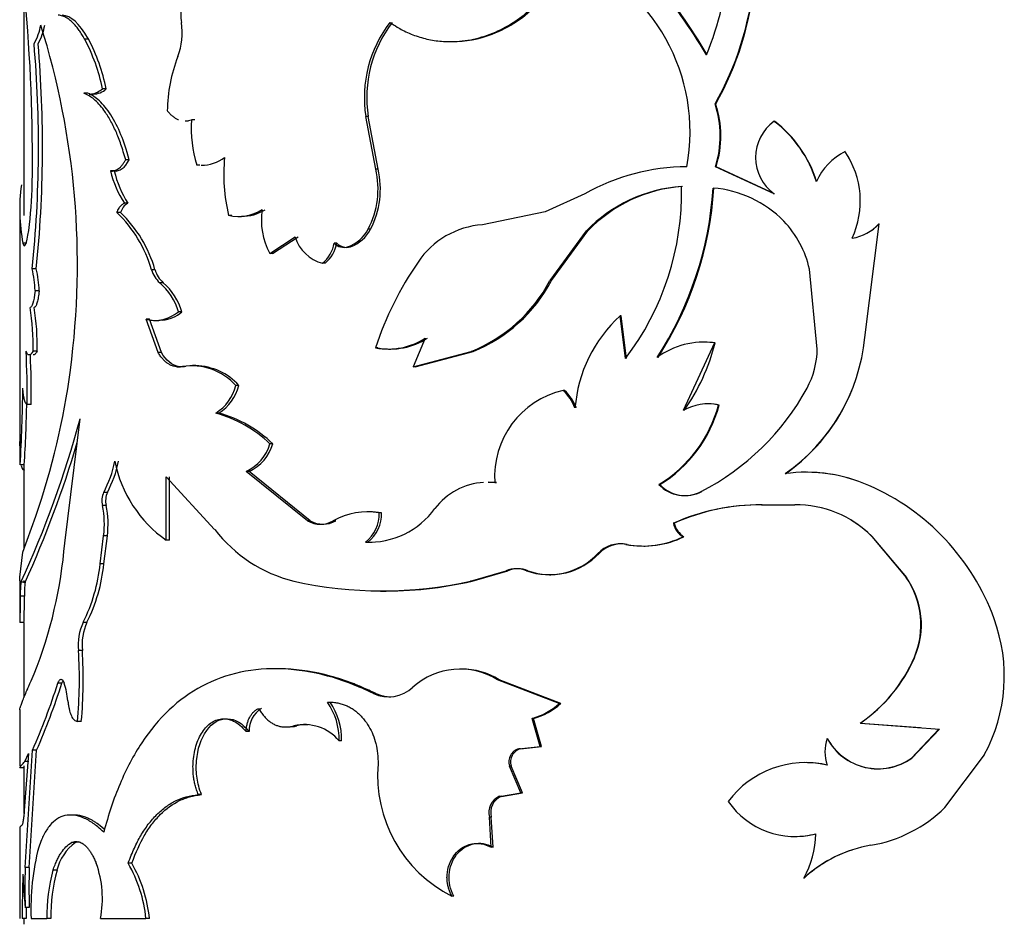
# Model space of a CAD drawing. Units: millimetres. Extents: x 0 to 1303, y 0 to 1966.
# Drawn here: x 976 to 1000, y 1908 to 1930 of the extents above; entities that cross this region are included whole.
import ezdxf

# ---------------------------------------------------------------- set-up
doc = ezdxf.new("R2010")
doc.units = ezdxf.units.MM
doc.layers.add('DV2_Défaut', color=7, linetype='Continuous')
doc.layers.add('Défaut', color=7, linetype='Continuous')

# ---------------------------------------------------------------- blocks, each defined once
blk = doc.blocks.new('SE1')
at = {"layer": 'DV2_Défaut', "color": 7, "linetype": 'Continuous'}
for p, q in [((976.401, 1930.802), (976.401, 1925.503)), ((977.958, 1929.766), (977.866, 1929.766)), ((986.699, 1929.703), (986.748, 1929.703)), ((978.389, 1928.56), (978.298, 1928.56)), ((977.941, 1928.455), (977.849, 1928.455)), ((977.979, 1928.433), (978.071, 1928.433)), ((993.115, 1928.199), (993.099, 1928.199)), ((980.295, 1927.79), (980.375, 1927.79)), ((980.526, 1927.811), (980.447, 1927.811)), ((984.718, 1927.894), (984.66, 1927.894)), ((984.899, 1926.62), (984.66, 1927.894)), ((984.957, 1926.62), (984.718, 1927.894)), ((994.536, 1927.776), (994.527, 1927.776)), ((978.945, 1926.849), (978.858, 1926.849)), ((996.244, 1927.043), (996.243, 1927.043)), ((980.653, 1926.72), (980.574, 1926.72)), ((980.685, 1926.714), (980.763, 1926.714)), ((984.957, 1926.62), (984.899, 1926.62)), ((993.127, 1926.68), (993.111, 1926.68)), ((994.527, 1926.028), (993.111, 1926.68)), ((994.536, 1926.028), (993.127, 1926.68)), ((996.396, 1926.767), (996.396, 1926.767)), ((978.581, 1926.577), (978.492, 1926.577)), ((989.952, 1926.028), (988.991, 1925.593)), ((994.536, 1926.028), (994.527, 1926.028)), ((978.913, 1925.797), (978.826, 1925.797)), ((976.301, 1925.559), (976.301, 1919.877)), ((978.736, 1925.571), (978.647, 1925.571)), ((981.422, 1925.504), (981.347, 1925.504)), ((981.58, 1925.478), (981.654, 1925.478)), ((988.991, 1925.593), (987.479, 1925.278)), ((984.778, 1925.173), (984.72, 1925.173)), ((996.716, 1922.549), (997.062, 1925.303)), ((997.059, 1925.303), (997.062, 1925.303)), ((982.338, 1924.586), (982.956, 1924.983)), ((982.408, 1924.586), (983.023, 1924.983)), ((989.111, 1923.926), (989.993, 1925.129)), ((989.147, 1923.926), (990.025, 1925.129)), ((990.025, 1925.129), (989.993, 1925.129)), ((976.473, 1924.829), (976.374, 1924.829)), ((983.961, 1924.834), (983.898, 1924.834)), ((984.29, 1924.743), (984.23, 1924.743)), ((982.408, 1924.586), (982.338, 1924.586)), ((983.676, 1924.347), (983.613, 1924.347)), ((976.697, 1924.208), (976.599, 1924.208)), ((979.566, 1924.191), (979.482, 1924.191)), ((995.569, 1922.274), (995.379, 1924.201)), ((979.764, 1923.877), (979.681, 1923.877)), ((989.147, 1923.926), (989.111, 1923.926)), ((976.768, 1923.684), (976.669, 1923.684)), ((980.217, 1923.173), (980.136, 1923.173)), ((990.831, 1923.076), (990.803, 1923.076)), ((990.934, 1922.043), (990.803, 1923.076)), ((990.961, 1922.043), (990.831, 1923.076)), ((979.437, 1922.998), (979.352, 1922.998)), ((979.64, 1922.19), (979.352, 1922.998)), ((979.724, 1922.19), (979.437, 1922.998)), ((979.579, 1922.962), (979.663, 1922.962)), ((986.096, 1922.534), (985.801, 1921.844)), ((993.082, 1922.425), (992.328, 1920.785)), ((992.844, 1922.438), (992.826, 1922.438)), ((993.098, 1922.425), (993.082, 1922.425)), ((976.718, 1922.219), (976.619, 1922.219)), ((979.724, 1922.19), (979.64, 1922.19)), ((984.954, 1922.302), (984.897, 1922.302)), ((985.213, 1922.273), (985.269, 1922.273)), ((985.801, 1921.844), (987.206, 1922.215)), ((985.854, 1921.844), (987.251, 1922.215)), ((987.251, 1922.215), (987.206, 1922.215)), ((980.104, 1921.844), (980.185, 1921.844)), ((980.31, 1921.852), (980.229, 1921.852)), ((980.555, 1921.876), (980.476, 1921.876)), ((985.854, 1921.844), (985.801, 1921.844)), ((981.594, 1921.392), (981.52, 1921.392)), ((989.464, 1921.275), (989.429, 1921.275)), ((976.574, 1920.93), (976.475, 1920.93)), ((992.938, 1920.948), (992.92, 1920.948)), ((993.2, 1920.919), (993.184, 1920.919)), ((981.111, 1920.725), (981.034, 1920.725)), ((977.386, 1917.585), (977.76, 1920.588)), ((982.413, 1919.983), (982.344, 1919.983)), ((976.409, 1919.474), (976.309, 1919.474)), ((976.401, 1919.474), (976.401, 1917.437)), ((981.84, 1919.316), (981.768, 1919.316)), ((983.252, 1918.122), (981.768, 1919.316)), ((983.318, 1918.122), (981.84, 1919.316)), ((995.332, 1919.295), (995.327, 1919.295)), ((979.839, 1917.653), (979.839, 1919.184)), ((979.839, 1919.184), (981.008, 1917.91)), ((979.921, 1917.653), (979.921, 1919.184)), ((987.66, 1919.051), (987.617, 1919.051)), ((987.82, 1919.044), (987.778, 1919.044)), ((991.765, 1918.998), (991.742, 1918.998)), ((996.394, 1919.131), (996.394, 1919.131)), ((978.416, 1918.809), (978.326, 1918.809)), ((992.778, 1918.828), (992.76, 1918.828)), ((992.367, 1918.733), (992.387, 1918.733)), ((978.386, 1918.493), (978.296, 1918.493)), ((984.743, 1918.336), (984.685, 1918.336)), ((985.041, 1918.314), (984.984, 1918.314)), ((994.235, 1918.507), (994.224, 1918.507)), ((994.224, 1918.507), (995.026, 1918.507)), ((976.375, 1917.362), (976.685, 1918.236)), ((983.318, 1918.122), (983.252, 1918.122)), ((983.935, 1918.122), (983.873, 1918.122)), ((992.113, 1918.064), (992.091, 1918.064)), ((978.24, 1917.082), (978.326, 1917.758)), ((978.416, 1917.758), (978.326, 1917.758)), ((978.331, 1917.082), (978.416, 1917.758)), ((979.921, 1917.653), (979.839, 1917.653)), ((984.709, 1917.605), (984.65, 1917.605)), ((992.348, 1917.738), (992.328, 1917.738)), ((996.884, 1917.747), (996.886, 1917.747)), ((996.884, 1917.747), (997.716, 1916.752)), ((996.886, 1917.747), (997.723, 1916.752)), ((976.302, 1916.758), (976.375, 1917.362)), ((990.298, 1917.336), (990.268, 1917.336)), ((990.972, 1917.552), (990.945, 1917.552)), ((991.379, 1917.513), (991.404, 1917.513)), ((978.331, 1917.082), (978.24, 1917.082)), ((987.187, 1916.664), (988.052, 1916.916)), ((987.233, 1916.664), (988.094, 1916.916)), ((988.094, 1916.916), (988.052, 1916.916)), ((988.579, 1916.916), (988.539, 1916.916)), ((976.301, 1916.669), (976.301, 1915.699)), ((976.304, 1916.669), (976.302, 1916.757)), ((976.428, 1916.639), (976.329, 1916.639)), ((976.401, 1916.678), (976.401, 1916.621)), ((987.233, 1916.664), (987.187, 1916.664)), ((989.095, 1916.82), (989.132, 1916.82)), ((997.716, 1916.752), (997.723, 1916.752)), ((984.957, 1916.431), (985.014, 1916.431)), ((976.412, 1916.303), (976.312, 1916.303)), ((976.402, 1915.669), (976.302, 1915.669)), ((976.401, 1915.669), (976.401, 1913.851)), ((977.921, 1915.669), (977.829, 1915.669)), ((977.812, 1914.987), (977.719, 1914.987)), ((997.915, 1914.828), (997.923, 1914.828)), ((982.528, 1914.547), (982.458, 1914.547)), ((986.979, 1914.537), (986.931, 1914.537)), ((977.298, 1914.293), (977.297, 1914.293)), ((987.883, 1914.282), (987.841, 1914.282)), ((989.334, 1913.709), (987.841, 1914.282)), ((989.369, 1913.709), (987.883, 1914.282)), ((977.316, 1914.196), (977.221, 1914.196)), ((984.904, 1913.95), (984.846, 1913.95)), ((976.301, 1913.561), (976.301, 1912.205)), ((989.369, 1913.709), (989.334, 1913.709)), ((988.716, 1913.347), (988.677, 1913.347)), ((988.872, 1912.668), (988.677, 1913.347)), ((988.909, 1912.668), (988.716, 1913.347)), ((977.787, 1913.272), (977.694, 1913.272)), ((982.706, 1913.14), (982.774, 1913.14)), ((982.991, 1913.166), (982.924, 1913.166)), ((996.61, 1913.235), (996.611, 1913.235)), ((996.61, 1913.235), (998.064, 1913.124)), ((996.611, 1913.235), (998.521, 1913.09)), ((998.51, 1913.09), (997.846, 1912.389)), ((998.521, 1913.09), (997.854, 1912.389)), ((981.839, 1913.03), (981.766, 1913.03)), ((984.076, 1912.804), (984.015, 1912.804)), ((995.811, 1912.864), (995.808, 1912.864)), ((976.431, 1909.745), (976.607, 1912.578)), ((976.53, 1909.745), (976.705, 1912.578)), ((976.705, 1912.578), (976.607, 1912.578)), ((988.358, 1912.613), (988.872, 1912.668)), ((988.398, 1912.613), (988.358, 1912.613)), ((988.398, 1912.613), (988.909, 1912.668)), ((988.909, 1912.668), (988.872, 1912.668)), ((976.512, 1912.497), (976.408, 1911.125)), ((976.419, 1912.303), (976.512, 1912.497)), ((997.846, 1912.389), (997.854, 1912.389)), ((998.655, 1911.197), (999.606, 1912.467)), ((976.301, 1912.161), (976.401, 1912.161)), ((976.401, 1912.205), (976.401, 1911.048)), ((976.518, 1912.303), (976.419, 1912.303)), ((988.172, 1912.197), (988.131, 1912.197)), ((988.404, 1911.547), (988.131, 1912.197)), ((988.443, 1911.547), (988.172, 1912.197)), ((995.811, 1912.219), (995.808, 1912.219)), ((980.689, 1911.507), (980.611, 1911.507)), ((987.894, 1911.464), (988.404, 1911.547)), ((987.936, 1911.464), (987.894, 1911.464)), ((987.936, 1911.464), (988.443, 1911.547)), ((988.443, 1911.547), (988.404, 1911.547)), ((977.619, 1911.013), (977.525, 1911.013)), ((987.691, 1910.961), (987.647, 1910.961)), ((987.692, 1910.239), (987.647, 1910.961)), ((987.735, 1910.239), (987.691, 1910.961)), ((976.301, 1910.718), (976.301, 1908.509)), ((995.013, 1910.496), (995.02, 1910.496)), ((977.643, 1910.345), (977.549, 1910.345)), ((987.735, 1910.239), (987.692, 1910.239)), ((976.53, 1909.745), (976.431, 1909.745)), ((979.006, 1909.847), (978.919, 1909.847)), ((977.199, 1909.681), (977.102, 1909.681)), ((995.249, 1909.487), (995.244, 1909.487)), ((986.788, 1909.052), (986.74, 1909.052)), ((976.53, 1908.774), (976.431, 1908.774)), ((976.457, 1908.509), (976.357, 1908.509)), ((976.401, 1908.509), (976.401, 1908.378)), ((976.573, 1908.509), (976.955, 1908.509)), ((977.051, 1908.509), (976.955, 1908.509)), ((978.25, 1908.509), (979.349, 1908.509)), ((979.434, 1908.509), (979.349, 1908.509))]:
    blk.add_line(p, q, dxfattribs=at)
for centre, radius, start, end in [((986.747, 1931.834), 7.318, 330.2179, 19.0188), ((986.732, 1931.834), 7.345, 330.3417, 18.9484), ((986.04, 1932.186), 7.405, 337.7354, 14.4916), ((981.052, 1922.415), 13.737, 30.4677, 49.4417), ((981.045, 1922.432), 13.749, 30.3552, 49.2729), ((987.902, 1927.528), 4.593, 349.3685, 69.1436), ((937.128, 1926.96), 39.477, 358.9946, 5.5957), ((987.63, 1928.346), 3.005, 142.6667, 188.6486), ((987.704, 1928.345), 3.02, 142.863, 188.5892), ((975.435, 1930.344), 1.393, 330.2527, 350.0935), ((975.534, 1930.341), 1.39, 330.3309, 350.1974), ((958.413, 1924.327), 19.279, 352.3655, 17.4371), ((978.59, 1929.916), 1.633, 339.3911, 8.6443), ((973.845, 1927.644), 4.547, 11.6231, 27.8216), ((973.928, 1927.649), 4.553, 11.5478, 27.7157), ((947.998, 1927.167), 28.754, 354.0945, 4.9604), ((947.922, 1927.167), 28.927, 354.1295, 4.9301), ((983.677, 1927.97), 3.814, 158.9383, 179.1562), ((978.072, 1928.904), 0.467, 269.8796, 312.6286), ((990.696, 1927.421), 2.526, 342.9535, 17.9472), ((990.703, 1927.421), 2.535, 343.0151, 17.8811), ((983.529, 1927.617), 3.088, 176.4007, 196.9014), ((995.158, 1926.902), 1.079, 125.8479, 234.1521), ((992.8, 1925.48), 2.873, 16.9573, 53.0623), ((992.801, 1925.484), 2.875, 16.8681, 52.8831), ((980.672, 1927.7), 0.985, 270.74, 305.8646), ((985.364, 1926.487), 4.136, 174.25, 193.7496), ((996.872, 1925.746), 1.442, 115.8512, 156.6118), ((994.48, 1925.848), 2.129, 335.2023, 34.134), ((994.444, 1925.846), 2.162, 25.2495, 33.6254), ((982.873, 1926.137), 2.083, 332.4377, 13.4023), ((982.904, 1926.139), 2.108, 332.7289, 13.1806), ((992.467, 1921.508), 5.173, 90.5726, 119.0923), ((980.927, 1927.157), 2.503, 193.4134, 212.9181), ((980.995, 1927.144), 2.479, 193.2242, 212.9008), ((980.724, 1925.648), 4.426, 172.2482, 190.6637), ((966.49, 1926.439), 10.11, 352.6122, 359.0277), ((992.541, 1922.669), 3.542, 94.0945, 136.0063), ((992.57, 1922.679), 3.533, 94.2372, 136.0832), ((985.664, 1926.059), 6.626, 322.6837, 1.2351), ((984.573, 1926.703), 8.497, 326.9738, 356.359), ((984.539, 1926.708), 8.548, 327.1557, 356.3474), ((992.848, 1923.506), 2.665, 44.1944, 85.5904), ((979.081, 1925.482), 0.357, 118.1129, 165.4708), ((976.497, 1923.329), 3.107, 16.1096, 46.2045), ((976.572, 1923.33), 3.116, 16.0442, 46.017), ((981.579, 1926.583), 1.103, 257.828, 301.4666), ((981.653, 1926.573), 1.094, 270.0742, 301.6021), ((983.82, 1925.387), 1.684, 171.3042, 208.3857), ((983.914, 1925.598), 0.911, 290.3017, 332.233), ((983.971, 1925.597), 0.911, 290.5123, 332.3058), ((987.632, 1923.223), 2.061, 94.2699, 146.009), ((993.043, 1923.702), 2.389, 12.0679, 44.0861), ((996.259, 1926.014), 1.07, 278.2767, 318.3575), ((996.261, 1926.018), 1.074, 278.1415, 318.2544), ((983.85, 1925.249), 0.933, 196.5794, 255.2565), ((983.106, 1924.972), 0.804, 309.0537, 350.1513), ((983.164, 1924.973), 0.808, 309.3131, 350.141), ((984.137, 1925.053), 0.324, 222.5915, 286.698), ((984.198, 1925.053), 0.323, 222.6176, 286.5257), ((992.431, 1919.864), 7.918, 145.267, 162.0645), ((974.208, 1923.62), 2.462, 1.5028, 13.8309), ((974.31, 1923.622), 2.458, 1.4569, 13.8014), ((980.141, 1924.388), 0.688, 196.6879, 227.9996), ((980.227, 1924.388), 0.689, 196.6165, 227.8132), ((978.675, 1922.728), 1.527, 16.9243, 48.8083), ((978.764, 1922.736), 1.517, 16.7199, 48.7524), ((985.817, 1925.678), 3.73, 291.8555, 332.0042), ((985.852, 1925.671), 3.729, 292.0463, 332.0972), ((971.199, 1922.38), 5.423, 358.298, 9.5549), ((971.369, 1922.387), 5.351, 358.2024, 9.6116), ((979.665, 1923.806), 0.84, 275.4158, 311.0421), ((993.09, 1920.578), 3.386, 132.4636, 175.3834), ((985.202, 1923.943), 1.669, 259.4841, 302.4142), ((985.256, 1923.933), 1.659, 259.5139, 302.4912), ((992.836, 1920.497), 1.943, 82.7241, 125.8572), ((988.488, 1923.543), 4.744, 324.4502, 346.3562), ((992.868, 1920.457), 1.981, 83.3215, 90.6355), ((992.213, 1922.98), 4.524, 304.7357, 354.5275), ((959.279, 1921.237), 17.199, 358.9765, 3.2743), ((959.684, 1921.245), 16.894, 358.9321, 3.0153), ((993.532, 1922.302), 2.037, 331.4425, 359.2064), ((980.453, 1920.438), 1.431, 41.7761, 98.976), ((980.53, 1920.443), 1.426, 41.6967, 89.031), ((959.902, 1924.079), 17.771, 340.8039, 352.52), ((980.44, 1921.668), 1.115, 302.1799, 345.6375), ((980.509, 1921.67), 1.121, 302.4823, 345.6071), ((935.967, 1921.819), 40.41, 356.6738, 359.3001), ((989.911, 1919.191), 2.138, 103.0252, 183.9405), ((988.613, 1920.418), 1.183, 21.4563, 46.3897), ((988.644, 1920.419), 1.185, 21.3598, 46.2219), ((989.979, 1924.238), 6.083, 297.2012, 331.423), ((992.21, 1922.973), 4.525, 304.8979, 337.939), ((941.672, 1921.616), 34.803, 356.4722, 358.9611), ((990.06, 1921.763), 3.236, 301.3252, 344.8973), ((990.075, 1921.757), 3.235, 301.4961, 345.0005), ((992.926, 1919.766), 1.182, 77.3781, 120.3996), ((992.942, 1919.782), 1.166, 77.2272, 90.2669), ((980.23, 1917.78), 3.053, 46.1898, 74.7325), ((980.315, 1917.812), 3.019, 45.9609, 74.7158), ((953.098, 1927.294), 25.557, 335.3605, 344.7882), ((944.606, 1919.476), 31.702, 359.9959, 1.016), ((952.621, 1927.457), 26.15, 335.5616, 343.4646), ((981.347, 1920.262), 1.035, 294.0001, 344.3772), ((981.411, 1920.264), 1.041, 294.3504, 344.3097), ((975.817, 1920.132), 2.837, 332.1955, 348.3654), ((975.899, 1920.13), 2.843, 332.3074, 348.4347), ((981.617, 1920.173), 3.084, 191.4573, 234.7805), ((995.294, 1915.506), 3.79, 66.3272, 97.63), ((995.3, 1915.546), 3.75, 73.0198, 89.5027), ((987.611, 1917.444), 1.609, 93.6768, 142.7072), ((987.611, 1917.444), 1.609, 84.0632, 89.7959), ((987.663, 1917.438), 1.614, 84.4086, 90.0897), ((992.366, 1919.602), 0.869, 224.0804, 296.9568), ((992.385, 1919.587), 0.855, 223.5613, 297.3828), ((978.781, 1918.607), 0.498, 156.0723, 193.2384), ((978.872, 1918.607), 0.499, 156.1211, 193.2425), ((994.562, 1913.827), 5.622, 20.0733, 66.3627), ((976.134, 1918.038), 2.21, 352.7246, 11.885), ((976.203, 1918.037), 2.23, 352.8003, 11.7864), ((984.706, 1916.616), 1.721, 80.6897, 118.949), ((984.727, 1919.59), 1.986, 267.788, 323.8786), ((984.119, 1918.289), 0.866, 307.8532, 1.6834), ((984.167, 1918.292), 0.875, 308.28, 1.4767), ((984.763, 1916.639), 1.698, 80.5657, 90.6572), ((994.17, 1913.413), 5.093, 89.3879, 114.0822), ((994.176, 1913.486), 5.021, 89.3259, 114.2587), ((995.055, 1915.918), 2.589, 44.9702, 90.6279), ((983.563, 1918.671), 0.631, 240.5449, 299.4551), ((983.627, 1918.671), 0.63, 240.649, 299.3513), ((992.58, 1918.169), 0.5, 192.2099, 239.7054), ((992.603, 1918.17), 0.502, 192.2018, 239.4419), ((995.057, 1915.928), 2.578, 44.8752, 58.705), ((983.775, 1920.065), 3.507, 217.9275, 255.874), ((966.358, 1918.484), 11.064, 338.4675, 355.3402), ((984.773, 1919.598), 1.994, 268.1415, 271.0706), ((990.804, 1916.826), 0.74, 79.0014, 136.434), ((990.834, 1916.826), 0.739, 79.2065, 136.4), ((991.359, 1919.716), 2.203, 259.1821, 296.0985), ((991.384, 1919.695), 2.182, 259.1291, 296.2271), ((989.088, 1918.428), 1.609, 250.0808, 317.2061), ((989.119, 1918.436), 1.613, 250.4271, 316.9887), ((974.308, 1917.461), 3.95, 333.022, 354.4899), ((974.337, 1917.474), 4.013, 333.2725, 354.3924), ((988.296, 1916.292), 0.67, 68.6688, 111.3312), ((988.336, 1916.297), 0.665, 68.635, 111.3654), ((978.318, 1916.372), 2.007, 172.3628, 181.9727), ((978.391, 1916.374), 1.98, 172.3117, 182.0518), ((985.053, 1926.243), 9.813, 257.4391, 282.5609), ((985.109, 1925.959), 9.534, 269.4272, 282.8689), ((996.074, 1915.61), 2, 336.9888, 34.8054), ((996.113, 1915.613), 1.972, 336.5625, 35.2902), ((962.507, 1916.209), 13.905, 357.8586, 0.3871), ((979.042, 1915.124), 1.33, 155.8147, 185.9234), ((979.14, 1915.124), 1.336, 155.9267, 185.9007), ((996.081, 1914.373), 4.007, 331.5912, 20.1874), ((966.46, 1914.296), 11.28, 354.7896, 3.5096), ((966.552, 1914.296), 11.281, 354.7943, 3.5134), ((994.512, 1916.284), 3.701, 304.5207, 336.8399), ((994.516, 1916.295), 3.709, 304.3826, 336.6977), ((986.94, 1912.83), 1.709, 58.1815, 131.9462), ((986.988, 1912.834), 1.703, 58.274, 90.3549), ((960.527, 1919.603), 17.547, 336.4011, 342.0555), ((960.633, 1919.568), 17.527, 336.4942, 342.1516), ((975.55, 1913.609), 1.918, 4.9787, 17.8274), ((985.213, 1914.712), 0.845, 244.257, 313.7612), ((985.267, 1914.716), 0.847, 244.6074, 270.0951), ((982.467, 1913.052), 0.629, 121.4482, 181.9942), ((982.454, 1912.844), 1.561, 358.5293, 34.993), ((982.503, 1912.842), 1.574, 358.6174, 34.7474), ((988.291, 1914.822), 1.525, 284.6681, 313.1286), ((988.329, 1914.814), 1.517, 284.7729, 313.266), ((982.815, 1913.881), 0.736, 266.8094, 283.8255), ((983.181, 1912.117), 1.08, 39.4794, 103.7994), ((983.243, 1912.113), 1.083, 88.9067, 103.444), ((996.74, 1912.541), 0.986, 160.8956, 199.1044), ((997.04, 1913.528), 1.4, 208.3203, 305.5169), ((997.038, 1913.525), 1.394, 208.2846, 305.4264), ((988.444, 1912.296), 0.328, 105.1522, 197.6145), ((988.488, 1912.295), 0.33, 105.7274, 197.2793), ((988.205, 1911.965), 3.26, 175.0501, 243.3058), ((995.283, 1909.96), 2.319, 76.9196, 143.5124), ((995.292, 1909.968), 2.31, 77.03, 90.619), ((988.053, 1911.074), 0.422, 112.1868, 195.5932), ((988.1, 1911.073), 0.424, 112.6858, 195.3197), ((995.031, 1912.452), 1.959, 214.6179, 284.8555), ((996.312, 1913.571), 3.335, 279.5777, 314.6295), ((995.04, 1912.445), 1.95, 269.3503, 284.7521), ((993.259, 1910.597), 2.274, 330.7789, 359.0232), ((982.59, 1908.747), 6.022, 165.6507, 182.2621), ((978.301, 1909.424), 1.132, 125.5227, 166.8514), ((997.397, 1907.143), 3.183, 99.5989, 132.5778), ((997.394, 1907.167), 3.159, 108.3042, 132.7501), ((989.907, 1909.26), 13.484, 177.9353, 182.0647), ((989.849, 1909.26), 13.328, 177.9111, 182.0889), ((975.742, 1908.99), 2.554, 349.1575, 19.6212), ((975.969, 1908.162), 3.398, 5.8713, 29.7384), ((976.036, 1908.161), 3.416, 5.8573, 29.5864), ((1003.711, 1908.551), 27.354, 177.8375, 180.0882), ((985.385, 1909.786), 9.011, 181.2893, 186.4514), ((980.945, 1908.601), 3.992, 164.2995, 181.3183), ((981.043, 1908.603), 3.992, 164.3373, 181.3514), ((1003.009, 1908.568), 26.553, 179.553, 180.1274)]:
    blk.add_arc(centre, radius, start, end, dxfattribs=at)
for points, knots in [([(985.241, 1930.168), (985.3, 1930.13), (985.401, 1930.065), (985.609, 1929.943), (985.877, 1929.832), (986.224, 1929.739), (986.642, 1929.69), (987.129, 1929.718), (987.66, 1929.863), (988.154, 1930.103), (988.561, 1930.4), (988.891, 1930.725), (989.151, 1931.058), (989.373, 1931.422), (989.482, 1931.687), (989.537, 1931.82)], [0, 0, 0, 0, 0.041708, 0.071483, 0.142987, 0.214882, 0.286053, 0.393293, 0.500498, 0.600546, 0.700604, 0.775313, 0.850449, 0.925081, 1, 1, 1, 1]), ([(986.747, 1929.703), (987.068, 1929.703), (987.394, 1929.763), (988.125, 1930.042), (988.507, 1930.298), (988.988, 1930.795), (989.134, 1930.983), (989.292, 1931.235), (989.322, 1931.285), (989.364, 1931.361), (989.377, 1931.387), (989.404, 1931.437), (989.411, 1931.453), (989.461, 1931.558), (989.511, 1931.673), (989.571, 1931.82)], [0, 0, 0, 0, 0.276589, 0.276589, 0.638294, 0.638294, 0.819147, 0.819147, 0.86436, 0.86436, 0.886967, 0.886967, 0.909574, 0.909574, 1, 1, 1, 1]), ([(980.574, 1931.13), (980.555, 1931.122), (980.517, 1931.106), (980.463, 1931.07), (980.413, 1931.028), (980.368, 1930.977), (980.328, 1930.918), (980.292, 1930.852), (980.247, 1930.746), (980.204, 1930.59), (980.183, 1930.377), (980.197, 1930.234), (980.204, 1930.161)], [0, 0, 0, 0, 0.076714, 0.150269, 0.221475, 0.291226, 0.360472, 0.430184, 0.501314, 0.664606, 0.826827, 1, 1, 1, 1]), ([(977.866, 1929.766), (977.843, 1929.804), (977.799, 1929.878), (977.733, 1929.976), (977.668, 1930.062), (977.605, 1930.135), (977.529, 1930.211), (977.439, 1930.277), (977.333, 1930.327), (977.264, 1930.337), (977.229, 1930.342)], [0, 0, 0, 0, 0.106489, 0.209423, 0.309087, 0.405796, 0.499891, 0.658092, 0.824312, 1, 1, 1, 1]), ([(977.98, 1928.434), (977.992, 1928.434), (978.022, 1928.435), (978.088, 1928.446), (978.182, 1928.481), (978.258, 1928.533), (978.298, 1928.56)], [0, 0, 0, 0, 0.118299, 0.285227, 0.626406, 1, 1, 1, 1]), ([(978.858, 1926.849), (978.839, 1926.914), (978.803, 1927.04), (978.746, 1927.218), (978.687, 1927.379), (978.603, 1927.581), (978.487, 1927.813), (978.346, 1928.032), (978.213, 1928.196), (978.095, 1928.312), (977.972, 1928.399), (977.892, 1928.435), (977.849, 1928.455)], [0, 0, 0, 0, 0.077336, 0.150504, 0.219745, 0.285342, 0.427941, 0.571012, 0.678031, 0.786396, 0.884254, 1, 1, 1, 1]), ([(978.945, 1926.849), (978.88, 1927.085), (978.813, 1927.286), (978.675, 1927.621), (978.588, 1927.791), (978.411, 1928.069), (978.318, 1928.184), (978.175, 1928.318), (978.136, 1928.348), (978.045, 1928.406), (977.995, 1928.432), (977.941, 1928.455)], [0, 0, 0, 0, 0.25, 0.25, 0.5, 0.5, 0.75, 0.75, 0.875, 0.875, 1, 1, 1, 1]), ([(979.863, 1928.026), (979.882, 1928.005), (979.92, 1927.962), (979.98, 1927.908), (980.041, 1927.864), (980.094, 1927.836), (980.127, 1927.822), (980.137, 1927.818)], [0, 0, 0, 0, 0.230043, 0.454274, 0.674272, 0.891705, 1, 1, 1, 1]), ([(980.295, 1927.79), (980.298, 1927.79), (980.325, 1927.79), (980.376, 1927.793), (980.423, 1927.805), (980.447, 1927.811)], [0, 0, 0, 0, 0.063709, 0.5258, 1, 1, 1, 1]), ([(978.492, 1926.577), (978.509, 1926.575), (978.542, 1926.573), (978.591, 1926.583), (978.639, 1926.602), (978.685, 1926.631), (978.731, 1926.67), (978.775, 1926.72), (978.817, 1926.779), (978.844, 1926.825), (978.858, 1926.849)], [0, 0, 0, 0, 0.129514, 0.255273, 0.378453, 0.500303, 0.622113, 0.745176, 0.870745, 1, 1, 1, 1]), ([(978.647, 1925.571), (978.655, 1925.591), (978.67, 1925.629), (978.697, 1925.678), (978.725, 1925.72), (978.757, 1925.754), (978.79, 1925.78), (978.814, 1925.791), (978.826, 1925.797)], [0, 0, 0, 0, 0.170482, 0.336233, 0.499612, 0.663079, 0.829093, 1, 1, 1, 1]), ([(976.768, 1923.684), (976.764, 1923.656), (976.758, 1923.599), (976.746, 1923.524), (976.734, 1923.458), (976.721, 1923.403), (976.707, 1923.357), (976.692, 1923.322), (976.677, 1923.298), (976.661, 1923.283), (976.651, 1923.281), (976.645, 1923.281)], [0, 0, 0, 0, 0.118697, 0.231829, 0.340812, 0.447227, 0.552773, 0.659188, 0.768171, 0.881303, 1, 1, 1, 1]), ([(979.352, 1922.998), (979.386, 1922.989), (979.451, 1922.973), (979.55, 1922.962), (979.646, 1922.964), (979.774, 1922.983), (979.938, 1923.042), (980.068, 1923.128), (980.136, 1923.173)], [0, 0, 0, 0, 0.132674, 0.259889, 0.382201, 0.500239, 0.740335, 1, 1, 1, 1]), ([(976.718, 1922.219), (976.71, 1922.206), (976.693, 1922.178), (976.67, 1922.151), (976.647, 1922.134), (976.633, 1922.13), (976.626, 1922.13)], [0, 0, 0, 0, 0.255265, 0.506044, 0.753788, 1, 1, 1, 1]), ([(980.229, 1921.852), (980.204, 1921.848), (980.154, 1921.841), (980.08, 1921.845), (980.008, 1921.859), (979.94, 1921.885), (979.874, 1921.923), (979.812, 1921.972), (979.751, 1922.033), (979.694, 1922.105), (979.658, 1922.162), (979.64, 1922.19)], [0, 0, 0, 0, 0.116116, 0.228592, 0.338387, 0.446527, 0.554088, 0.662164, 0.771832, 0.884123, 1, 1, 1, 1]), ([(976.304, 1919.691), (976.305, 1919.672), (976.306, 1919.656), (976.307, 1919.637), (976.307, 1919.633), (976.308, 1919.629)], [0, 0, 0, 0, 0.813103, 0.813103, 1, 1, 1, 1]), ([(976.332, 1919.456), (976.337, 1919.438), (976.342, 1919.423), (976.364, 1919.37), (976.386, 1919.35), (976.412, 1919.35)], [0, 0, 0, 0, 0.254223, 0.254223, 1, 1, 1, 1]), ([(984.846, 1913.95), (984.662, 1914.034), (984.292, 1914.202), (983.552, 1914.441), (982.279, 1914.643), (980.622, 1914.293), (979.396, 1913.123), (978.787, 1911.959), (978.502, 1911.209), (978.385, 1910.804), (978.327, 1910.602)], [0, 0, 0, 0, 0.062725, 0.125441, 0.250811, 0.500404, 0.749813, 0.87491, 0.937457, 1, 1, 1, 1]), ([(984.904, 1913.95), (984.78, 1914.006), (984.673, 1914.054), (984.535, 1914.114), (984.493, 1914.132), (984.436, 1914.156), (984.418, 1914.163), (984.384, 1914.177), (984.374, 1914.181), (984.174, 1914.26), (983.987, 1914.321), (983.428, 1914.471), (983.075, 1914.528), (982.655, 1914.546), (982.592, 1914.547), (982.529, 1914.547)], [0, 0, 0, 0, 0.11469, 0.11469, 0.172035, 0.172035, 0.200707, 0.200707, 0.22938, 0.22938, 0.45876, 0.45876, 0.917519, 0.917519, 1, 1, 1, 1]), ([(976.301, 1913.553), (976.301, 1913.571), (976.306, 1913.591), (976.313, 1913.615), (976.314, 1913.619), (976.316, 1913.624), (976.317, 1913.627), (976.319, 1913.636), (976.321, 1913.642), (976.327, 1913.662), (976.332, 1913.676), (976.348, 1913.72), (976.361, 1913.754), (976.406, 1913.867), (976.444, 1913.957), (976.496, 1914.074), (976.499, 1914.081), (976.508, 1914.104), (976.514, 1914.115), (976.53, 1914.153), (976.541, 1914.18), (976.581, 1914.271), (976.612, 1914.342), (976.65, 1914.423)], [0, 0, 0, 0, 0.1901528, 0.1901528, 0.2070247, 0.2070247, 0.2238965, 0.2238965, 0.2576401, 0.2576401, 0.3251274, 0.3251274, 0.4601019, 0.4601019, 0.7300509, 0.7300509, 0.7637946, 0.7637946, 0.7975382, 0.7975382, 0.8650255, 0.8650255, 1, 1, 1, 1]), ([(977.221, 1914.196), (977.227, 1914.211), (977.238, 1914.24), (977.256, 1914.271), (977.276, 1914.289), (977.304, 1914.297), (977.34, 1914.278), (977.364, 1914.224), (977.376, 1914.196)], [0, 0, 0, 0, 0.131668, 0.256375, 0.37807, 0.500991, 0.744493, 1, 1, 1, 1]), ([(977.461, 1913.776), (977.464, 1913.746), (977.471, 1913.688), (977.485, 1913.607), (977.502, 1913.533), (977.522, 1913.468), (977.556, 1913.383), (977.612, 1913.295), (977.666, 1913.28), (977.694, 1913.272)], [0, 0, 0, 0, 0.10561, 0.206899, 0.305341, 0.402539, 0.500157, 0.743346, 1, 1, 1, 1]), ([(981.766, 1913.03), (981.77, 1913.064), (981.775, 1913.128), (981.794, 1913.22), (981.82, 1913.303), (981.855, 1913.378), (981.897, 1913.445), (981.946, 1913.502), (982.004, 1913.551), (982.046, 1913.576), (982.068, 1913.588)], [0, 0, 0, 0, 0.13405, 0.260352, 0.381241, 0.499372, 0.617589, 0.738727, 0.865426, 1, 1, 1, 1]), ([(982.068, 1913.588), (982.088, 1913.556), (982.127, 1913.493), (982.192, 1913.408), (982.26, 1913.335), (982.332, 1913.274), (982.406, 1913.224), (982.484, 1913.185), (982.566, 1913.158), (982.65, 1913.142), (982.739, 1913.138), (982.83, 1913.145), (982.892, 1913.159), (982.924, 1913.166)], [0, 0, 0, 0, 0.097506, 0.191109, 0.281566, 0.369715, 0.456461, 0.542752, 0.629554, 0.717813, 0.808432, 0.902244, 1, 1, 1, 1]), ([(983.733, 1913.739), (983.771, 1913.74), (983.844, 1913.741), (983.954, 1913.728), (984.059, 1913.705), (984.161, 1913.671), (984.259, 1913.626), (984.352, 1913.57), (984.442, 1913.502), (984.527, 1913.424), (984.629, 1913.311), (984.738, 1913.159), (984.838, 1912.957), (984.909, 1912.737), (984.952, 1912.497), (984.955, 1912.331), (984.957, 1912.246)], [0, 0, 0, 0, 0.06005, 0.117991, 0.174215, 0.229149, 0.283252, 0.337004, 0.390895, 0.445408, 0.501015, 0.600111, 0.696746, 0.79377, 0.894001, 1, 1, 1, 1]), ([(980.611, 1911.507), (980.597, 1911.545), (980.57, 1911.619), (980.537, 1911.733), (980.512, 1911.844), (980.492, 1911.977), (980.482, 1912.136), (980.491, 1912.4), (980.554, 1912.738), (980.727, 1913.071), (980.962, 1913.298), (981.187, 1913.35), (981.356, 1913.328), (981.483, 1913.283), (981.625, 1913.19), (981.717, 1913.085), (981.766, 1913.03)], [0, 0, 0, 0, 0.03902, 0.075651, 0.110172, 0.142919, 0.196281, 0.249884, 0.374425, 0.499249, 0.624212, 0.749372, 0.799611, 0.849665, 0.920664, 1, 1, 1, 1]), ([(980.689, 1911.507), (980.637, 1911.643), (980.602, 1911.774), (980.564, 1912.028), (980.559, 1912.176), (980.593, 1912.604), (980.674, 1912.859), (980.957, 1913.248), (981.123, 1913.343), (981.514, 1913.334), (981.673, 1913.234), (981.839, 1913.03)], [0, 0, 0, 0, 0.125, 0.125, 0.25, 0.25, 0.5, 0.5, 0.75, 0.75, 1, 1, 1, 1]), ([(976.301, 1912.161), (976.301, 1912.163), (976.309, 1912.173), (976.346, 1912.224), (976.392, 1912.274), (976.419, 1912.303)], [0, 0, 0, 0, 0.335118, 0.624005, 1, 1, 1, 1]), ([(978.919, 1909.847), (978.944, 1909.912), (978.992, 1910.037), (979.067, 1910.212), (979.143, 1910.37), (979.251, 1910.568), (979.402, 1910.795), (979.608, 1911.031), (979.834, 1911.224), (980.072, 1911.367), (980.331, 1911.463), (980.514, 1911.491), (980.611, 1911.507)], [0, 0, 0, 0, 0.068465, 0.132799, 0.193141, 0.249657, 0.374532, 0.499596, 0.624655, 0.749768, 0.866814, 1, 1, 1, 1]), ([(979.006, 1909.847), (979.106, 1910.116), (979.206, 1910.337), (979.332, 1910.554), (979.365, 1910.608), (979.426, 1910.7), (979.458, 1910.745), (979.555, 1910.873), (979.623, 1910.952), (979.839, 1911.168), (979.994, 1911.28), (980.203, 1911.382), (980.236, 1911.396), (980.317, 1911.425), (980.358, 1911.439), (980.49, 1911.475), (980.586, 1911.494), (980.689, 1911.507)], [0, 0, 0, 0, 0.25, 0.25, 0.3125, 0.3125, 0.375, 0.375, 0.5, 0.5, 0.75, 0.75, 0.8125, 0.8125, 0.875, 0.875, 1, 1, 1, 1]), ([(976.408, 1911.125), (976.406, 1911.099), (976.402, 1911.048), (976.395, 1910.98), (976.388, 1910.921), (976.38, 1910.871), (976.373, 1910.83), (976.366, 1910.799), (976.358, 1910.776), (976.353, 1910.769), (976.351, 1910.765)], [0, 0, 0, 0, 0.129781, 0.255403, 0.378192, 0.499569, 0.621001, 0.743957, 0.869851, 1, 1, 1, 1]), ([(978.327, 1910.602), (978.278, 1910.644), (978.194, 1910.719), (978.071, 1910.816), (977.954, 1910.888), (977.794, 1910.967), (977.601, 1911.021), (977.388, 1911.01), (977.195, 1910.927), (977.052, 1910.795), (976.95, 1910.656), (976.882, 1910.542), (976.818, 1910.401), (976.779, 1910.299), (976.756, 1910.239)], [0, 0, 0, 0, 0.072018, 0.124975, 0.186287, 0.250053, 0.375011, 0.500082, 0.625096, 0.750069, 0.813761, 0.875094, 0.927997, 1, 1, 1, 1]), ([(978.341, 1910.668), (978.268, 1910.732), (978.211, 1910.779), (978.16, 1910.814), (978.148, 1910.823), (978.128, 1910.836), (978.118, 1910.842), (978.088, 1910.861), (978.068, 1910.873), (978.007, 1910.907), (977.967, 1910.927), (977.844, 1910.979), (977.771, 1910.999), (977.671, 1911.011), (977.644, 1911.013), (977.618, 1911.013)], [0, 0, 0, 0, 0.2422523, 0.2422523, 0.2823187, 0.2823187, 0.3223852, 0.3223852, 0.4025181, 0.4025181, 0.5627839, 0.5627839, 0.8833155, 0.8833155, 1, 1, 1, 1]), ([(976.351, 1910.765), (976.342, 1910.759), (976.325, 1910.746), (976.31, 1910.731), (976.302, 1910.72), (976.3, 1910.714), (976.302, 1910.712), (976.304, 1910.712)], [0, 0, 0, 0, 0.226297, 0.439467, 0.639527, 0.826496, 1, 1, 1, 1]), ([(977.102, 1909.681), (977.118, 1909.724), (977.149, 1909.808), (977.199, 1909.921), (977.249, 1910.02), (977.318, 1910.134), (977.415, 1910.253), (977.503, 1910.313), (977.549, 1910.345)], [0, 0, 0, 0, 0.1336, 0.261179, 0.383122, 0.499869, 0.738519, 1, 1, 1, 1]), ([(977.549, 1910.345), (977.567, 1910.352), (977.601, 1910.366), (977.653, 1910.373), (977.705, 1910.37), (977.757, 1910.356), (977.808, 1910.331), (977.859, 1910.295), (977.909, 1910.248), (977.958, 1910.19), (978.007, 1910.121), (978.055, 1910.04), (978.102, 1909.95), (978.132, 1909.882), (978.147, 1909.847)], [0, 0, 0, 0, 0.088342, 0.174051, 0.25759, 0.339458, 0.420188, 0.500332, 0.580457, 0.661128, 0.742901, 0.826308, 0.911853, 1, 1, 1, 1]), ([(986.74, 1909.052), (986.726, 1909.08), (986.699, 1909.135), (986.667, 1909.221), (986.644, 1909.307), (986.628, 1909.393), (986.621, 1909.48), (986.624, 1909.627), (986.667, 1909.835), (986.799, 1910.064), (986.986, 1910.238), (987.213, 1910.327), (987.46, 1910.336), (987.612, 1910.272), (987.692, 1910.239)], [0, 0, 0, 0, 0.044816, 0.087803, 0.129355, 0.169907, 0.209929, 0.249906, 0.374584, 0.49954, 0.624588, 0.749883, 0.870482, 1, 1, 1, 1]), ([(986.788, 1909.052), (986.7, 1909.222), (986.662, 1909.394), (986.679, 1909.653), (986.697, 1909.747), (986.758, 1909.909), (986.801, 1909.985), (986.965, 1910.194), (987.101, 1910.28), (987.428, 1910.349), (987.566, 1910.325), (987.735, 1910.239)], [0, 0, 0, 0, 0.25, 0.25, 0.375, 0.375, 0.5, 0.5, 0.75, 0.75, 1, 1, 1, 1])]:
    blk.add_open_spline(points, degree=3, knots=knots, dxfattribs=at)
for points in [[(977.958, 1929.766), (977.727, 1930.161), (977.54, 1930.327), (977.325, 1930.342)], [(978.581, 1926.577), (978.715, 1926.561), (978.838, 1926.651), (978.945, 1926.849)], [(976.374, 1924.829), (976.413, 1924.689), (976.467, 1924.797), (976.516, 1925.139)], [(976.669, 1923.684), (976.639, 1923.414), (976.596, 1923.279), (976.547, 1923.281)], [(976.619, 1922.219), (976.552, 1922.1), (976.496, 1922.1), (976.45, 1922.219)], [(980.124, 1921.852), (979.972, 1921.884), (979.839, 1921.997), (979.724, 1922.19)], [(980.31, 1921.852), (980.267, 1921.844), (980.225, 1921.841), (980.185, 1921.844)], [(976.475, 1920.93), (976.427, 1920.937), (976.396, 1921.069), (976.374, 1921.325)], [(976.304, 1920.038), (976.302, 1919.973), (976.301, 1919.914), (976.301, 1919.861)], [(976.312, 1916.303), (976.308, 1915.917), (976.298, 1915.682), (976.302, 1915.669)], [(977.316, 1914.196), (977.325, 1914.222), (977.335, 1914.242), (977.345, 1914.258)], [(977.643, 1910.345), (977.671, 1910.358), (977.699, 1910.366), (977.727, 1910.37)]]:
    blk.add_open_spline(points, degree=3, dxfattribs=at)

msp = doc.modelspace()

# ---------------------------------------------------------------- block references
at = {"layer": 'Défaut'}
msp.add_blockref('SE1', (0, 0), dxfattribs=at)

doc.saveas('drawing.dxf')
